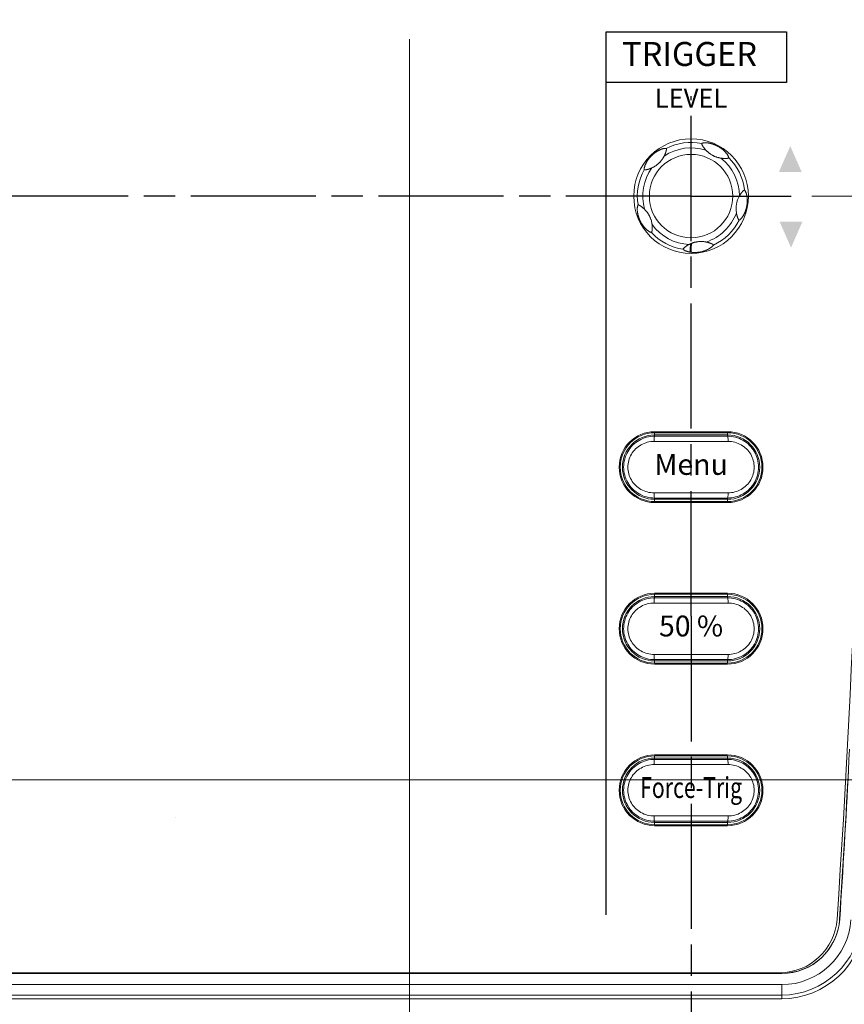
# Model space of a CAD drawing. Units: millimetres. Extents: x 2 to 418, y 4 to 293.
# Drawn here: x 186 to 226, y 86 to 134 of the extents above; entities that cross this region are included whole.
import ezdxf
from ezdxf.enums import TextEntityAlignment as Align

# ---------------------------------------------------------------- set-up
doc = ezdxf.new("R2010")
doc.units = ezdxf.units.MM
doc.linetypes.add('AM_ISO08W050', pattern=[18, 12, -1.5, 3, -1.5])
doc.linetypes.add('AM_ISO08W050x2', pattern=[9, 6, -0.75, 1.5, -0.75])
doc.layers.get('0').update_dxf_attribs({"lineweight": 20})
doc.layers.add('1寸法線', color=140, linetype='Continuous', lineweight=15)
doc.layers.add('AM_7', color=4, linetype='AM_ISO08W050', lineweight=25)
doc.layers.add('TEXT', color=6, linetype='Continuous')
doc.layers.add('TEXT1', color=6, linetype='Continuous')
doc.styles.add('F1', font='sanssb__.ttf')
doc.styles.add('S2', font='sanss___.ttf', dxfattribs={"height": 2})
doc.styles.get("Standard").update_dxf_attribs({"font": 'romans.shx', "bigfont": 'bigfont.shx'})
doc.dimstyles.new('AM_JIS', dxfattribs={"dimtxt": 2.5, "dimasz": 2.5, "dimexe": 1, "dimexo": 1, "dimgap": 1, "dimtad": 3, "dimdsep": 46, "dimtxsty": 'STANDARD', "dimblk": 'OPEN', "dimcen": 0, "dimclrd": 256, "dimclre": 256, "dimclrt": 3, "dimadec": 0, "dimazin": 2, "dimtp": 0.1, "dimtm": 0.1, "dimtfac": 0.71, "dimtmove": 0, "dimatfit": 3, "dimldrblk": 'OPEN', "dimfxl": 1, "dimlwd": -1, "dimlwe": -1, "dimarcsym": 0})
doc.dimstyles.new('AM_JIS(１／５)$0', dxfattribs={"dimtxt": 2.5, "dimasz": 2.5, "dimexe": 1, "dimexo": 1, "dimgap": 1, "dimtad": 3, "dimlfac": 5, "dimdsep": 46, "dimtxsty": 'STANDARD', "dimblk": 'OPEN', "dimcen": 0, "dimclrd": 256, "dimclre": 256, "dimclrt": 256, "dimadec": 0, "dimazin": 0, "dimtp": 0.1, "dimtm": 0.1, "dimtfac": 0.71, "dimtmove": 0, "dimatfit": 3, "dimldrblk": 'OPEN', "dimfxl": 1, "dimlwd": -1, "dimlwe": -1, "dimarcsym": 0})

# ---------------------------------------------------------------- blocks, each defined once
blk = doc.blocks.new('_Open')
at = {"color": 0, "linetype": 'ByBlock', "lineweight": -2}
for p, q in [((-1, 0.167), (0, 0)), ((-1, -0.167), (0, 0)), ((0, 0), (-1, 0))]:
    blk.add_line(p, q, dxfattribs=at)
blk = doc.blocks.new('*D16')
at = {"layer": '1寸法線', "transparency": 16777216}
for p, q in [((224.502, 171.658), (259.018, 171.658)), ((258.018, 69.158), (258.018, 169.158)), ((228.973, 66.658), (259.018, 66.658))]:
    blk.add_line(p, q, dxfattribs=at)
at = {"layer": '1寸法線', "transparency": 16777216, "xscale": 2.5, "yscale": 2.5, "zscale": 2.5}
for p, rotation in [((258.018, 171.658), 90), ((258.018, 66.658), 270)]:
    blk.add_blockref('_Open', p, dxfattribs=dict(at, rotation=rotation))
at = {"layer": '1寸法線', "transparency": 16777216, "insert": (255.768, 119.158), "char_height": 2.5, "attachment_point": 5, "rotation": 90}
blk.add_mtext('\\A1;210', dxfattribs=at)
blk = doc.blocks.new('*D17')
at = {"layer": '1寸法線', "transparency": 16777216}
for p, q in [((224.502, 171.658), (265.771, 171.658)), ((264.771, 64.158), (264.771, 169.158)), ((214.043, 61.658), (265.771, 61.658))]:
    blk.add_line(p, q, dxfattribs=at)
at = {"layer": '1寸法線', "transparency": 16777216, "xscale": 2.5, "yscale": 2.5, "zscale": 2.5}
for p, rotation in [((264.771, 171.658), 90), ((264.771, 61.658), 270)]:
    blk.add_blockref('_Open', p, dxfattribs=dict(at, rotation=rotation))
at = {"layer": '1寸法線', "transparency": 16777216, "insert": (262.521, 116.658), "char_height": 2.5, "attachment_point": 5, "rotation": 90}
blk.add_mtext('\\A1;220', dxfattribs=at)
blk = doc.blocks.new('*D30')
at = {"layer": '1寸法線', "transparency": 16777216}
for p, q in [((181.617, 97.158), (238.337, 97.158)), ((237.337, 69.158), (237.337, 94.658)), ((228.973, 66.658), (238.337, 66.658))]:
    blk.add_line(p, q, dxfattribs=at)
at = {"layer": '1寸法線', "transparency": 16777216, "xscale": 2.5, "yscale": 2.5, "zscale": 2.5}
for p, rotation in [((237.337, 97.158), 90), ((237.337, 66.658), 270)]:
    blk.add_blockref('_Open', p, dxfattribs=dict(at, rotation=rotation))
at = {"layer": '1寸法線', "transparency": 16777216, "insert": (235.087, 81.908), "char_height": 2.5, "attachment_point": 5, "rotation": 90}
blk.add_mtext('61', dxfattribs=at)
blk = doc.blocks.new('*D31')
at = {"layer": '1寸法線', "transparency": 16777216}
for p, q in [((224.022, 125.158), (243.337, 125.158)), ((242.337, 122.658), (242.337, 69.158)), ((228.973, 66.658), (243.337, 66.658))]:
    blk.add_line(p, q, dxfattribs=at)
at = {"layer": '1寸法線', "transparency": 16777216, "xscale": 2.5, "yscale": 2.5, "zscale": 2.5}
for p, rotation in [((242.337, 125.158), 90), ((242.337, 66.658), 270)]:
    blk.add_blockref('_Open', p, dxfattribs=dict(at, rotation=rotation))
at = {"layer": '1寸法線', "transparency": 16777216, "insert": (240.087, 95.908), "char_height": 2.5, "attachment_point": 5, "rotation": 90}
blk.add_mtext('117', dxfattribs=at)
blk = doc.blocks.new('*D32')
at = {"layer": '1寸法線', "transparency": 16777216}
for p, q in [((212.705, 140.658), (248.337, 140.658)), ((247.337, 138.158), (247.337, 69.158)), ((228.973, 66.658), (248.337, 66.658))]:
    blk.add_line(p, q, dxfattribs=at)
at = {"layer": '1寸法線', "transparency": 16777216, "xscale": 2.5, "yscale": 2.5, "zscale": 2.5}
for p, rotation in [((247.337, 140.658), 90), ((247.337, 66.658), 270)]:
    blk.add_blockref('_Open', p, dxfattribs=dict(at, rotation=rotation))
at = {"layer": '1寸法線', "transparency": 16777216, "insert": (245.087, 103.658), "char_height": 2.5, "attachment_point": 5, "rotation": 90}
blk.add_mtext('148', dxfattribs=at)
blk = doc.blocks.new('*D33')
at = {"layer": '1寸法線', "transparency": 16777216}
for p, q in [((153.228, 159.658), (253.337, 159.658)), ((252.337, 157.158), (252.337, 69.158)), ((228.973, 66.658), (253.337, 66.658))]:
    blk.add_line(p, q, dxfattribs=at)
at = {"layer": '1寸法線', "transparency": 16777216, "xscale": 2.5, "yscale": 2.5, "zscale": 2.5}
for p, rotation in [((252.337, 159.658), 90), ((252.337, 66.658), 270)]:
    blk.add_blockref('_Open', p, dxfattribs=dict(at, rotation=rotation))
at = {"layer": '1寸法線', "transparency": 16777216, "insert": (250.087, 113.158), "char_height": 2.5, "attachment_point": 5, "rotation": 90}
blk.add_mtext('186', dxfattribs=at)
blk = doc.blocks.new('*D35')
at = {"layer": '1寸法線', "transparency": 16777216}
for p, q in [((204.728, 132.681), (204.728, 45.394)), ((228.478, 66.155), (228.478, 45.394)), ((207.228, 46.394), (225.978, 46.394))]:
    blk.add_line(p, q, dxfattribs=at)
at = {"layer": '1寸法線', "transparency": 16777216, "xscale": 2.5, "yscale": 2.5, "zscale": 2.5, "rotation": 180}
blk.add_blockref('_Open', (204.728, 46.394), dxfattribs=at)
at = {"layer": '1寸法線', "transparency": 16777216, "xscale": 2.5, "yscale": 2.5, "zscale": 2.5}
blk.add_blockref('_Open', (228.478, 46.394), dxfattribs=at)
at = {"layer": '1寸法線', "transparency": 16777216, "insert": (216.603, 48.644), "char_height": 2.5, "attachment_point": 5}
blk.add_mtext('47.5', dxfattribs=at)

msp = doc.modelspace()

# ---------------------------------------------------------------- hatches: boundary and pattern name
at = {"layer": 'TEXT1'}
for points in [[(223.5363, 126.3112), (222.9863, 127.5612), (222.4363, 126.3112)], [(222.4726, 123.9366), (223.0226, 122.6866), (223.5726, 123.9366)]]:
    msp.add_hatch(color=256, dxfattribs=at).paths.add_polyline_path(points)

# ---------------------------------------------------------------- linework, layer by layer
for p, q in [((219.9778, 113.8577), (216.4778, 113.8577)), ((216.4525, 113.39), (220.0031, 113.39)), ((219.9778, 113.8077), (216.4778, 113.8077)), ((216.4778, 113.64), (216.4778, 113.8077)), ((219.9778, 113.7014), (216.4778, 113.7014)), ((219.9778, 113.64), (219.9778, 113.8077)), ((220.0031, 110.9254), (216.4525, 110.9254)), ((216.4778, 110.5077), (216.4778, 110.6755)), ((216.4778, 110.6141), (219.9778, 110.6141)), ((219.9778, 110.5077), (219.9778, 110.6755)), ((216.4778, 110.5077), (219.9778, 110.5077)), ((216.4778, 110.4577), (219.9778, 110.4577)), ((219.9778, 106.1077), (216.4778, 106.1077)), ((219.9778, 106.0577), (216.4778, 106.0577)), ((216.4778, 105.89), (216.4778, 106.0577)), ((219.9778, 105.9514), (216.4778, 105.9514)), ((219.9778, 105.89), (219.9778, 106.0577)), ((216.4525, 105.64), (220.0031, 105.64)), ((220.0031, 103.1754), (216.4525, 103.1754)), ((216.4778, 102.7577), (216.4778, 102.9255)), ((216.4778, 102.8641), (219.9778, 102.8641)), ((216.4778, 102.7577), (219.9778, 102.7577)), ((216.4778, 102.7077), (219.9778, 102.7077)), ((219.9778, 102.7577), (219.9778, 102.9255)), ((219.9778, 98.3577), (216.4778, 98.3577)), ((219.9778, 98.3077), (216.4778, 98.3077)), ((216.4778, 98.14), (216.4778, 98.3077)), ((219.9778, 98.14), (219.9778, 98.2981)), ((216.4525, 97.89), (220.0031, 97.89)), ((219.9778, 98.2014), (216.4778, 98.2014)), ((220.0031, 95.4254), (216.4525, 95.4254)), ((216.4778, 95.0173), (216.4778, 95.1755)), ((216.4778, 95.1141), (219.9778, 95.1141)), ((216.4778, 95.0077), (219.9778, 95.0077)), ((216.4778, 94.9577), (219.9778, 94.9577)), ((219.9778, 95.0173), (219.9778, 95.1755)), ((225.3608, 90.4771), (225.3539, 90.4775)), ((143.6417, 87.8675), (222.5765, 87.8675)), ((143.6699, 87.8745), (222.5765, 87.8745)), ((143.8278, 87.9077), (222.4841, 87.9077)), ((222.5765, 87.8675), (222.5765, 87.8745)), ((142.8978, 87.3338), (222.5765, 87.3338)), ((222.5765, 86.6577), (222.5765, 87.3338)), ((44.3791, 86.6577), (222.5765, 86.6577)), ((141.0765, 86.835), (222.5765, 86.835))]:
    msp.add_line(p, q)
for radius in [2.75, 2]:
    msp.add_circle((218.2278, 125.1577), radius)
for centre, radius, start, end in [((-339.3804, 128.8077), 565.9082, 356.11564, 3.88436), ((218.2278, 125.1577), 2.579, 78.56783, 117.43197), ((218.2278, 125.1577), 2.316, 72.1744, 123.8251), ((218.2278, 125.1577), 2.316, 0.17651, 51.82522), ((218.2278, 125.1577), 2.579, 6.56777, 45.43197), ((218.2278, 125.1577), 2.579, 150.56848, 189.43205), ((218.2278, 125.1577), 2.316, 144.17547, 195.8255), ((221.6362, 124.5567), 1.2503, 150.89735, 189.10075), ((218.2278, 125.1577), 2.316, 288.17433, 339.82495), ((218.2278, 125.1577), 2.316, 216.17472, 267.82459), ((218.2278, 125.1577), 2.579, 294.56789, 333.43212), ((218.2278, 125.1577), 2.579, 222.56782, 261.43214), ((218.7061, 121.7378), 1.2422, 112.64607, 117.11698), ((218.7059, 121.7394), 1.2407, 110.62218, 112.66785), ((218.3855, 123.7117), 1.2563, 260.68994, 262.78939), ((216.4778, 112.1577), 1.7, 90, 270), ((219.9778, 112.1577), 1.7, 270, 90), ((216.4778, 112.1577), 1.65, 90, 270), ((216.4778, 112.1577), 1.5436, 90, 270), ((218.2278, 1102.2823), 988.6438, 269.8985806, 270.1014194), ((219.9778, 112.1577), 1.65, 270, 90), ((219.9778, 112.1577), 1.5436, 270, 90), ((218.2278, -877.9668), 988.6438, 89.8985806, 90.1014194), ((216.4778, 104.4077), 1.7, 90, 270), ((216.4778, 104.4077), 1.65, 90, 270), ((216.4778, 104.4077), 1.5436, 90, 270), ((218.2278, 1094.5323), 988.6438, 269.8985806, 270.1014194), ((219.9778, 104.4077), 1.7, 270, 90), ((219.9778, 104.4077), 1.65, 270, 90), ((219.9778, 104.4077), 1.5436, 270, 90), ((218.2278, -885.7168), 988.6438, 89.8985806, 90.1014194), ((216.4778, 96.6577), 1.7, 90, 270), ((216.4778, 96.6577), 1.65, 90, 270), ((219.9778, 96.6577), 1.7, 270, 90), ((219.9778, 96.6577), 1.65, 270, 90), ((-365.0673, 128.7875), 591.6627, 356.287519, 357.0784734), ((216.4778, 96.6577), 1.5436, 90, 270), ((218.2278, 1086.7823), 988.6438, 269.8985806, 270.1014194), ((219.9778, 96.6577), 1.5436, 270, 90), ((-365.6456, 128.8256), 592.2493, 356.2874651, 356.9833458), ((218.2278, -893.4668), 988.6438, 89.8985806, 90.1014194), ((222.4841, 90.6577), 2.75, 270, 356.11564), ((222.5765, 90.6577), 2.7902, 270, 356.28747), ((222.5765, 90.6577), 3.324, 270, 356.28747), ((222.5765, 90.6577), 3.8227, 270, 356.28747), ((222.5765, 90.6577), 4, 270, 356.28747), ((222.6661, 90.6526), 2.6934, 350.68019, 356.2732)]:
    msp.add_arc(centre, radius, start, end)
for points, knots in [([(218.739, 127.6855), (218.7386, 127.6853), (218.7379, 127.6846), (218.7372, 127.6829), (218.7365, 127.6805), (218.7361, 127.6776), (218.736, 127.6743), (218.7361, 127.6709), (218.7365, 127.6675), (218.7371, 127.664), (218.738, 127.6604), (218.7391, 127.6564), (218.7405, 127.6522), (218.7422, 127.6478), (218.7442, 127.6431), (218.7465, 127.638), (218.7491, 127.6323), (218.7524, 127.6257), (218.7564, 127.6179), (218.7613, 127.6086), (218.7672, 127.5977), (218.7744, 127.5848), (218.7831, 127.5696), (218.7936, 127.5519), (218.8062, 127.5315), (218.8212, 127.5085), (218.8385, 127.4832), (218.8584, 127.4558), (218.8811, 127.4265), (218.9073, 127.395), (218.9264, 127.3736), (218.9368, 127.3625)], [0, 0, 0, 0, 0.00120581, 0.00298702, 0.00553443, 0.00856701, 0.01186444, 0.01525813, 0.0186798, 0.02218028, 0.02590331, 0.02997691, 0.03442646, 0.03921175, 0.04429087, 0.04975385, 0.05590654, 0.06312165, 0.07178642, 0.08219371, 0.09456295, 0.10921813, 0.1265287, 0.14697941, 0.17098433, 0.198441, 0.22920157, 0.2630744, 0.2999197, 0.34042216, 0.38595113, 0.38595113, 0.38595113, 0.38595113]), ([(220.0376, 126.995), (220.0368, 127.0023), (220.034, 127.0171), (220.0274, 127.0389), (220.019, 127.0605), (220.0092, 127.0822), (219.9976, 127.1044), (219.9838, 127.1284), (219.967, 127.1548), (219.9474, 127.1829), (219.9257, 127.2113), (219.9032, 127.2388), (219.8803, 127.265), (219.857, 127.2899), (219.8337, 127.3136), (219.8105, 127.336), (219.7873, 127.3573), (219.764, 127.3776), (219.7405, 127.3972), (219.7166, 127.4163), (219.6921, 127.435), (219.6668, 127.4535), (219.6404, 127.4719), (219.6126, 127.4903), (219.5834, 127.5088), (219.5532, 127.5269), (219.5225, 127.5443), (219.4917, 127.5608), (219.4608, 127.5765), (219.4297, 127.5913), (219.3986, 127.6053), (219.3681, 127.6182), (219.3382, 127.63), (219.3088, 127.641), (219.2794, 127.6512), (219.25, 127.6606), (219.2204, 127.6695), (219.1904, 127.6777), (219.1597, 127.6854), (219.1281, 127.6924), (219.0954, 127.6988), (219.0613, 127.7045), (219.0261, 127.7093), (218.99, 127.713), (218.9539, 127.7154), (218.9188, 127.7163), (218.8859, 127.7157), (218.8561, 127.714), (218.8295, 127.7111), (218.8052, 127.707), (218.7818, 127.7018), (218.7595, 127.695), (218.7455, 127.689), (218.739, 127.6855)], [0, 0, 0, 0, 0.0219897, 0.0449799, 0.0681345, 0.0916042, 0.1162733, 0.1432659, 0.1746677, 0.210078, 0.2462262, 0.2817019, 0.3165248, 0.3507452, 0.3839753, 0.4161742, 0.4475046, 0.4783649, 0.5089115, 0.5394183, 0.5701045, 0.6013159, 0.633407, 0.6666759, 0.7013258, 0.7369937, 0.7725432, 0.8071583, 0.8416231, 0.87647, 0.9107912, 0.943857, 0.9758364, 1.0070771, 1.038109, 1.0689732, 1.0998593, 1.1308626, 1.1622866, 1.1946235, 1.2280013, 1.2624219, 1.2980385, 1.3347305, 1.3712648, 1.406425, 1.4400312, 1.4700776, 1.4959644, 1.5201394, 1.5441165, 1.5677918, 1.589873, 1.589873, 1.589873, 1.589873]), ([(217.0397, 127.4467), (217.0311, 127.4485), (217.0129, 127.4506), (216.9845, 127.4504), (216.9545, 127.4476), (216.9238, 127.4426), (216.892, 127.4358), (216.8589, 127.4269), (216.8247, 127.4161), (216.7904, 127.4038), (216.7569, 127.3904), (216.7245, 127.3761), (216.6933, 127.3612), (216.6633, 127.3459), (216.6345, 127.3302), (216.6067, 127.3141), (216.5798, 127.2976), (216.5536, 127.2808), (216.5278, 127.2635), (216.5021, 127.2453), (216.4763, 127.2262), (216.4501, 127.2059), (216.4234, 127.1842), (216.3964, 127.1612), (216.3698, 127.1374), (216.3438, 127.113), (216.3186, 127.0882), (216.2941, 127.0628), (216.2703, 127.0371), (216.2477, 127.0114), (216.2264, 126.9861), (216.2062, 126.9609), (216.1868, 126.9357), (216.1681, 126.9103), (216.15, 126.8844), (216.1325, 126.8579), (216.1153, 126.8307), (216.0984, 126.8024), (216.0817, 126.7728), (216.0653, 126.7418), (216.0496, 126.7094), (216.0346, 126.6757), (216.0204, 126.6405), (216.0074, 126.604), (215.9961, 126.5666), (215.9871, 126.5291), (215.9811, 126.4924), (215.9785, 126.4578), (215.9798, 126.4354), (215.9816, 126.425)], [0, 0, 0, 0, 0.0262222, 0.0547359, 0.0850536, 0.1163997, 0.148212, 0.1825031, 0.2191348, 0.2557921, 0.2918108, 0.3273453, 0.3619674, 0.3955707, 0.4283607, 0.4604527, 0.4919135, 0.5229835, 0.5538885, 0.5851894, 0.6171917, 0.6502114, 0.684643, 0.7203824, 0.7565574, 0.7919561, 0.8270631, 0.8626349, 0.8979901, 0.9322603, 0.9651879, 0.9972745, 1.0289421, 1.060548, 1.092057, 1.1237101, 1.1557432, 1.1885921, 1.2226221, 1.2577665, 1.2937482, 1.3305738, 1.3685128, 1.4074176, 1.446753, 1.4856595, 1.5230167, 1.5581896, 1.5898461, 1.5898461, 1.5898461, 1.5898461]), ([(216.9386, 127.0817), (216.9385, 127.0815), (216.9305, 127.0659), (216.9069, 127.0217), (216.8647, 126.9529), (216.8188, 126.8895), (216.7809, 126.8428), (216.7521, 126.8097), (216.7226, 126.7781), (216.6917, 126.7472), (216.6593, 126.717), (216.6251, 126.6873), (216.5896, 126.6588), (216.5525, 126.6312), (216.5138, 126.6045), (216.4733, 126.5788), (216.4309, 126.5541), (216.3896, 126.5322), (216.3623, 126.519), (216.35, 126.5133)], [0, 0, 0, 0, 0.00065168, 0.05259087, 0.15034734, 0.2424513, 0.28705115, 0.33086775, 0.37402879, 0.41675061, 0.46186371, 0.50701854, 0.55249298, 0.59856802, 0.64550299, 0.69347022, 0.74258401, 0.79278753, 0.83355678, 0.83355678, 0.83355678, 0.83355678]), ([(216.9386, 127.0817), (216.944, 127.0925), (216.9541, 127.113), (216.9675, 127.1426), (216.9788, 127.1694), (216.9884, 127.1937), (216.9967, 127.2158), (217.0038, 127.2359), (217.0099, 127.2539), (217.0151, 127.2699), (217.0195, 127.284), (217.0232, 127.2966), (217.0266, 127.3081), (217.0296, 127.3188), (217.0324, 127.329), (217.035, 127.339), (217.0374, 127.3487), (217.0397, 127.3579), (217.0417, 127.3669), (217.0436, 127.3757), (217.0454, 127.3848), (217.047, 127.3944), (217.0483, 127.4043), (217.049, 127.414), (217.0488, 127.4226), (217.0478, 127.4297), (217.0465, 127.4351), (217.0451, 127.4389), (217.0439, 127.4417), (217.0428, 127.4437), (217.0417, 127.4452), (217.0407, 127.4462), (217.04, 127.4467), (217.0397, 127.4467)], [0, 0, 0, 0, 0.03618896, 0.06851462, 0.09745809, 0.12348796, 0.14704492, 0.16830326, 0.18730223, 0.20405464, 0.21870491, 0.2316891, 0.24347816, 0.25448646, 0.2650726, 0.27538946, 0.28541378, 0.29498153, 0.3040341, 0.31291554, 0.32208431, 0.3318902, 0.34215893, 0.35204509, 0.36082679, 0.36804429, 0.37345143, 0.37733594, 0.38024071, 0.38253793, 0.38438413, 0.38576962, 0.38676887, 0.38676887, 0.38676887, 0.38676887]), ([(219.6592, 126.9784), (219.6512, 126.9796), (219.6259, 126.9839), (219.5847, 126.992), (219.5369, 127.0035), (219.4926, 127.016), (219.4513, 127.0292), (219.4123, 127.0432), (219.3748, 127.0579), (219.3381, 127.0738), (219.3017, 127.091), (219.2501, 127.1174), (219.1979, 127.1476), (219.1462, 127.1817), (219.1089, 127.2082), (219.0735, 127.2354), (219.0401, 127.2631), (219.0078, 127.2915), (218.9732, 127.3244), (218.9498, 127.3485), (218.9368, 127.3625)], [0, 0, 0, 0, 0.02426281, 0.07688383, 0.12599927, 0.17185438, 0.21494739, 0.25605405, 0.29602196, 0.33574155, 0.37595812, 0.41678352, 0.50974692, 0.55652017, 0.60256998, 0.64717958, 0.6903618, 0.73268022, 0.77622472, 0.83353156, 0.83353156, 0.83353156, 0.83353156]), ([(219.6592, 126.9784), (219.6687, 126.9769), (219.6876, 126.9742), (219.716, 126.9708), (219.7443, 126.9681), (219.7725, 126.9661), (219.8008, 126.9648), (219.8292, 126.9641), (219.8568, 126.9642), (219.8821, 126.9649), (219.9041, 126.9659), (219.9229, 126.967), (219.9392, 126.9682), (219.9541, 126.9696), (219.968, 126.971), (219.9812, 126.9726), (219.9929, 126.9743), (220.0028, 126.9762), (220.0108, 126.9781), (220.0173, 126.9801), (220.0228, 126.9823), (220.0273, 126.9847), (220.0309, 126.987), (220.0336, 126.9892), (220.0356, 126.9911), (220.0368, 126.9927), (220.0375, 126.994), (220.0376, 126.9947), (220.0376, 126.995)], [0, 0, 0, 0, 0.02885993, 0.05742449, 0.08572861, 0.11391717, 0.14227027, 0.17092981, 0.19911638, 0.22498762, 0.24688503, 0.26523226, 0.28129106, 0.29600883, 0.31002488, 0.323428, 0.3356637, 0.34573714, 0.35363694, 0.36023992, 0.3661217, 0.3712433, 0.37551766, 0.37897286, 0.38166738, 0.38367957, 0.38502799, 0.38595917, 0.38595917, 0.38595917, 0.38595917]), ([(215.9816, 126.425), (215.9817, 126.4247), (215.982, 126.424), (215.9828, 126.4231), (215.9841, 126.4221), (215.9858, 126.4209), (215.988, 126.4197), (215.9909, 126.4185), (215.9946, 126.4172), (215.9994, 126.4159), (216.0056, 126.415), (216.0133, 126.4145), (216.0226, 126.4148), (216.0332, 126.4158), (216.0448, 126.4174), (216.0574, 126.4195), (216.0715, 126.4223), (216.0882, 126.4258), (216.1083, 126.4304), (216.1315, 126.4362), (216.1569, 126.4429), (216.1833, 126.4504), (216.2103, 126.4588), (216.2377, 126.4679), (216.2655, 126.4779), (216.2936, 126.4887), (216.3218, 126.5005), (216.3406, 126.5089), (216.35, 126.5133)], [0, 0, 0, 0, 0.00089942, 0.00211695, 0.00373503, 0.00576319, 0.00826076, 0.01133064, 0.01516924, 0.02002343, 0.02615242, 0.03384415, 0.04322899, 0.05406902, 0.06586438, 0.07836312, 0.09221539, 0.1090343, 0.12968147, 0.15408029, 0.18072181, 0.2083335, 0.23657537, 0.26546883, 0.29498941, 0.32510866, 0.35574217, 0.38679521, 0.38679521, 0.38679521, 0.38679521]), ([(220.5344, 124.0043), (220.541, 124.0072), (220.5539, 124.0143), (220.5722, 124.0269), (220.5898, 124.0412), (220.6071, 124.0568), (220.6246, 124.0745), (220.6433, 124.0952), (220.6637, 124.1198), (220.685, 124.1479), (220.7061, 124.1782), (220.7259, 124.2093), (220.7443, 124.2404), (220.7614, 124.2714), (220.7772, 124.3021), (220.7917, 124.3324), (220.8051, 124.3624), (220.8176, 124.3921), (220.8293, 124.4218), (220.8402, 124.4517), (220.8505, 124.482), (220.8603, 124.513), (220.8697, 124.545), (220.8786, 124.5784), (220.8869, 124.613), (220.8945, 124.6481), (220.9012, 124.683), (220.907, 124.718), (220.912, 124.7531), (220.9161, 124.7882), (220.9193, 124.8225), (220.9217, 124.8557), (220.9232, 124.8883), (220.9241, 124.9203), (220.9242, 124.9522), (220.9236, 124.9838), (220.9222, 125.0152), (220.9202, 125.0465), (220.9173, 125.078), (220.9136, 125.1102), (220.9089, 125.1429), (220.9032, 125.1761), (220.8964, 125.2095), (220.8887, 125.2423), (220.8801, 125.2731), (220.8712, 125.3015), (220.8618, 125.3279), (220.8519, 125.3528), (220.8414, 125.3758), (220.8305, 125.397), (220.8186, 125.417), (220.8054, 125.4358), (220.7953, 125.4474), (220.7898, 125.4527)], [0, 0, 0, 0, 0.0215651, 0.044036, 0.0666279, 0.0894676, 0.1139332, 0.1412125, 0.1730938, 0.2097519, 0.2470753, 0.2838948, 0.3201443, 0.3556258, 0.3902114, 0.423702, 0.4564125, 0.4885802, 0.5204248, 0.5521363, 0.5840091, 0.61642, 0.6496351, 0.6841873, 0.720008, 0.7563784, 0.7918518, 0.8268668, 0.8625827, 0.8982981, 0.932743, 0.9659736, 0.9983466, 1.0303677, 1.0621786, 1.0939331, 1.1253034, 1.1564702, 1.1879835, 1.2202689, 1.2534627, 1.2872797, 1.3212957, 1.3556294, 1.3882343, 1.4172079, 1.4450547, 1.4722945, 1.4974444, 1.520798, 1.5438846, 1.5671796, 1.5898651, 1.5898651, 1.5898651, 1.5898651]), ([(220.7898, 125.4527), (220.7895, 125.4531), (220.7883, 125.4535), (220.7862, 125.4537), (220.7837, 125.4536), (220.7808, 125.4531), (220.7778, 125.4523), (220.7746, 125.4512), (220.7715, 125.4497), (220.7682, 125.448), (220.7648, 125.4458), (220.7611, 125.4432), (220.7573, 125.4402), (220.7533, 125.4369), (220.749, 125.4331), (220.7442, 125.4288), (220.7389, 125.4236), (220.7326, 125.4174), (220.7251, 125.4098), (220.7161, 125.4005), (220.7056, 125.3893), (220.6934, 125.3758), (220.6795, 125.36), (220.6641, 125.3417), (220.6474, 125.3209), (220.6294, 125.2975), (220.61, 125.2708), (220.5891, 125.2401), (220.5665, 125.2046), (220.5515, 125.1787), (220.5437, 125.1649)], [0, 0, 0, 0, 0.00155266, 0.0036351, 0.00618112, 0.00913358, 0.01234522, 0.0156613, 0.01907803, 0.02273809, 0.0267878, 0.03127003, 0.0361431, 0.04136406, 0.04698869, 0.05328158, 0.06058191, 0.06929236, 0.07982653, 0.09258564, 0.10796909, 0.12612929, 0.14712637, 0.17106216, 0.19778505, 0.2271865, 0.25982096, 0.29662423, 0.3385292, 0.38619507, 0.38619507, 0.38619507, 0.38619507]), ([(215.6837, 124.7351), (215.6801, 124.7289), (215.6738, 124.7157), (215.6666, 124.6948), (215.6607, 124.6731), (215.6559, 124.6504), (215.6521, 124.6262), (215.6492, 124.599), (215.6471, 124.568), (215.6463, 124.5338), (215.6469, 124.4979), (215.6489, 124.4621), (215.652, 124.427), (215.6561, 124.3927), (215.661, 124.3594), (215.6667, 124.3272), (215.673, 124.296), (215.68, 124.2655), (215.6874, 124.2357), (215.6955, 124.2062), (215.7043, 124.1769), (215.7138, 124.1475), (215.7241, 124.1175), (215.7355, 124.0869), (215.7479, 124.0555), (215.7614, 124.0237), (215.7756, 123.9922), (215.7905, 123.9612), (215.8062, 123.9302), (215.8228, 123.8993), (215.84, 123.8691), (215.8573, 123.8402), (215.8748, 123.8126), (215.8923, 123.7861), (215.9101, 123.7604), (215.9284, 123.7352), (215.9474, 123.7104), (215.9672, 123.6856), (215.988, 123.6608), (216.0099, 123.636), (216.033, 123.6111), (216.0575, 123.5863), (216.0834, 123.5616), (216.1106, 123.5373), (216.1387, 123.514), (216.1666, 123.4927), (216.1931, 123.4742), (216.2175, 123.4587), (216.2402, 123.4457), (216.2622, 123.4347), (216.2842, 123.4252), (216.3062, 123.4176), (216.3211, 123.4142), (216.3284, 123.4132)], [0, 0, 0, 0, 0.0214221, 0.0437691, 0.0662476, 0.0889525, 0.1131059, 0.1398729, 0.1708294, 0.2062701, 0.2426461, 0.2785344, 0.3138157, 0.3483894, 0.3821076, 0.4147355, 0.446521, 0.4776623, 0.5083881, 0.5388227, 0.5692736, 0.6000865, 0.6316408, 0.6642798, 0.6981383, 0.7330296, 0.7676889, 0.8017538, 0.8364594, 0.8719308, 0.9068829, 0.9406123, 0.9730979, 1.0048252, 1.0359682, 1.066909, 1.0981269, 1.1297952, 1.1620694, 1.1951582, 1.2291087, 1.263955, 1.2997174, 1.336382, 1.3734901, 1.4091642, 1.4415379, 1.4703745, 1.4959903, 1.5201007, 1.5440792, 1.5676895, 1.5898722, 1.5898722, 1.5898722, 1.5898722]), ([(215.9996, 124.5261), (215.9924, 124.5334), (215.9778, 124.5476), (215.9554, 124.5681), (215.9328, 124.5879), (215.9099, 124.607), (215.8865, 124.6254), (215.863, 124.643), (215.8402, 124.6592), (215.8194, 124.6732), (215.8013, 124.6849), (215.7858, 124.6946), (215.7719, 124.703), (215.7589, 124.7106), (215.7466, 124.7176), (215.7351, 124.7238), (215.725, 124.7289), (215.7167, 124.7325), (215.7099, 124.735), (215.7041, 124.7366), (215.699, 124.7375), (215.6946, 124.7378), (215.6911, 124.7377), (215.6884, 124.7373), (215.6864, 124.7368), (215.6851, 124.7363), (215.6842, 124.7357), (215.6838, 124.7353), (215.6837, 124.7351)], [0, 0, 0, 0, 0.03069719, 0.06104316, 0.0910643, 0.12085093, 0.15058266, 0.18029204, 0.20890013, 0.23446961, 0.25564368, 0.27348657, 0.28935946, 0.30426186, 0.31856623, 0.33198792, 0.34344701, 0.35233776, 0.35923798, 0.36509983, 0.37028297, 0.37472718, 0.37831712, 0.38098648, 0.38288703, 0.38426913, 0.38527045, 0.38602108, 0.38602108, 0.38602108, 0.38602108]), ([(215.9996, 124.5261), (216.0111, 124.5147), (216.0333, 124.4916), (216.0648, 124.4565), (216.0941, 124.4212), (216.1216, 124.3855), (216.1479, 124.3485), (216.1733, 124.31), (216.1975, 124.2704), (216.2201, 124.2299), (216.2377, 124.1953), (216.2511, 124.1671), (216.2642, 124.1382), (216.2794, 124.102), (216.2959, 124.0581), (216.3155, 123.9992), (216.3362, 123.9233), (216.3506, 123.8484), (216.3567, 123.8036), (216.3583, 123.7907)], [0, 0, 0, 0, 0.04875616, 0.09601084, 0.14145715, 0.18622594, 0.23139053, 0.27766569, 0.32438638, 0.37075267, 0.41677056, 0.44065989, 0.46448147, 0.5118095, 0.55860639, 0.60499788, 0.69793422, 0.79465705, 0.8335154, 0.8335154, 0.8335154, 0.8335154]), ([(220.4017, 124.359), (220.4034, 124.3484), (220.407, 124.3273), (220.4133, 124.2961), (220.4204, 124.2656), (220.4281, 124.236), (220.4363, 124.2075), (220.4448, 124.1805), (220.4534, 124.1553), (220.4619, 124.1323), (220.4697, 124.1122), (220.4767, 124.0951), (220.4827, 124.081), (220.4879, 124.0693), (220.4923, 124.0596), (220.4961, 124.0514), (220.4994, 124.0447), (220.5023, 124.039), (220.5049, 124.034), (220.5075, 124.0295), (220.5099, 124.0254), (220.5124, 124.0216), (220.5148, 124.0183), (220.5171, 124.0154), (220.5194, 124.0128), (220.5218, 124.0105), (220.5242, 124.0085), (220.5267, 124.0068), (220.5291, 124.0054), (220.5312, 124.0045), (220.533, 124.004), (220.5341, 124.0041), (220.5344, 124.0043)], [0, 0, 0, 0, 0.03223475, 0.06408914, 0.09545429, 0.1261595, 0.15588115, 0.18432413, 0.21114075, 0.23584418, 0.25771627, 0.27600864, 0.29111228, 0.30375858, 0.31439203, 0.32323975, 0.33060426, 0.33688221, 0.34243554, 0.3475777, 0.35241093, 0.35690585, 0.36100524, 0.3647007, 0.36809682, 0.37133165, 0.37448105, 0.37753155, 0.38037524, 0.38282731, 0.38458483, 0.38582059, 0.38582059, 0.38582059, 0.38582059]), ([(216.3284, 123.4132), (216.3289, 123.4131), (216.33, 123.4134), (216.3318, 123.4144), (216.3337, 123.4161), (216.3357, 123.4182), (216.3377, 123.4207), (216.3395, 123.4234), (216.3412, 123.4265), (216.3427, 123.4298), (216.3442, 123.4335), (216.3456, 123.4376), (216.3469, 123.4422), (216.3481, 123.4471), (216.3493, 123.4525), (216.3505, 123.4586), (216.3518, 123.4657), (216.3532, 123.4742), (216.3547, 123.4844), (216.3564, 123.4966), (216.3582, 123.5111), (216.3602, 123.5285), (216.3622, 123.549), (216.3642, 123.573), (216.3657, 123.6007), (216.3667, 123.632), (216.3668, 123.6667), (216.3657, 123.7046), (216.3631, 123.7463), (216.3601, 123.7754), (216.3583, 123.7907)], [0, 0, 0, 0, 0.00139765, 0.00340899, 0.00600664, 0.0089977, 0.01220674, 0.01551494, 0.01891906, 0.02252934, 0.02648682, 0.03085805, 0.03562039, 0.04071859, 0.04617724, 0.05224665, 0.05929905, 0.06775466, 0.0779814, 0.09021414, 0.10477377, 0.12204334, 0.1424749, 0.16657904, 0.19439017, 0.22575488, 0.26048912, 0.29829995, 0.33963785, 0.38592895, 0.38592895, 0.38592895, 0.38592895]), ([(218.1399, 122.8434), (218.1253, 122.836), (218.0981, 122.8213), (218.0606, 122.7992), (218.0283, 122.7788), (218.0003, 122.7598), (217.9752, 122.7418), (217.9515, 122.724), (217.9292, 122.7063), (217.9091, 122.6896), (217.892, 122.675), (217.8786, 122.6629), (217.8683, 122.6531), (217.8606, 122.6451), (217.8548, 122.6383), (217.8505, 122.6323), (217.8473, 122.6269), (217.8452, 122.622), (217.8438, 122.6178), (217.843, 122.6142), (217.8427, 122.6113), (217.8428, 122.6092), (217.8432, 122.6079), (217.8436, 122.6075)], [0, 0, 0, 0, 0.04905221, 0.09258875, 0.1307471, 0.16369834, 0.19387389, 0.22352985, 0.25252675, 0.27935641, 0.3019771, 0.31983298, 0.33369187, 0.34452599, 0.35319094, 0.36043483, 0.36667063, 0.37195761, 0.37636199, 0.37997026, 0.38285322, 0.38504053, 0.3865581, 0.3865581, 0.3865581, 0.3865581]), ([(218.2278, 122.8842), (218.2258, 122.8814), (218.2221, 122.875), (218.2172, 122.8639), (218.2127, 122.8506), (218.2067, 122.8284), (218.2003, 122.7948), (218.1942, 122.7477), (218.1893, 122.6915), (218.1841, 122.5987), (218.1826, 122.5244), (218.1822, 122.4719)], [0, 0, 0, 0, 0.01017023, 0.02222241, 0.03628162, 0.05242522, 0.09114137, 0.13861726, 0.19496584, 0.26024524, 0.41769095, 0.41769095, 0.41769095, 0.41769095]), ([(218.269, 122.9005), (218.267, 122.8976), (218.2634, 122.8908), (218.2587, 122.879), (218.2543, 122.8649), (218.2486, 122.8415), (218.2426, 122.806), (218.237, 122.7563), (218.2327, 122.697), (218.2284, 122.599), (218.2277, 122.5207), (218.2278, 122.4653)], [0, 0, 0, 0, 0.01055252, 0.02313561, 0.03786843, 0.05482368, 0.09556477, 0.14558603, 0.20498961, 0.27382669, 0.43987792, 0.43987792, 0.43987792, 0.43987792]), ([(218.2278, 122.4653), (218.2343, 122.4645), (218.2478, 122.4629), (218.2687, 122.4607), (218.2903, 122.4588), (218.3185, 122.4569), (218.3524, 122.4552), (218.3933, 122.4544), (218.4378, 122.4549), (218.489, 122.457), (218.546, 122.4615), (218.6085, 122.469), (218.6702, 122.4791), (218.7267, 122.4909), (218.773, 122.5023), (218.8139, 122.5136), (218.8539, 122.5259), (218.8943, 122.5397), (218.9344, 122.5548), (218.9903, 122.5779), (219.0486, 122.6057), (219.109, 122.6396), (219.1568, 122.6701), (219.196, 122.6988), (219.2263, 122.7242), (219.2484, 122.7447), (219.2689, 122.7664), (219.2862, 122.7883), (219.2959, 122.8039), (219.2998, 122.8117), (219.3, 122.8122)], [0, 0, 0, 0, 0.0196856, 0.0409517, 0.0629364, 0.084677, 0.125801, 0.1647063, 0.2073205, 0.2592525, 0.318571, 0.3787301, 0.4481497, 0.5060894, 0.5515805, 0.5912589, 0.6333724, 0.6771261, 0.7194138, 0.7619233, 0.858503, 0.9127611, 0.9697766, 1.028522, 1.0582552, 1.088443, 1.1189294, 1.1475928, 1.1721823, 1.1738431, 1.1738431, 1.1738431, 1.1738431]), ([(218.269, 122.9005), (218.2744, 122.9026), (218.2854, 122.9066), (218.3018, 122.9124), (218.3181, 122.9179), (218.3398, 122.9249), (218.367, 122.9331), (218.3997, 122.9419), (218.4328, 122.9499), (218.4663, 122.957), (218.5006, 122.9633), (218.539, 122.9693), (218.5817, 122.9745), (218.6287, 122.9784), (218.6765, 122.9806), (218.7245, 122.9809), (218.7723, 122.9794), (218.8199, 122.9762), (218.8677, 122.971), (218.9111, 122.9646), (218.9387, 122.9596), (218.9502, 122.9573)], [0, 0, 0, 0, 0.0175633, 0.03495664, 0.05220793, 0.06934397, 0.10337152, 0.13722978, 0.17111981, 0.2053124, 0.24007326, 0.27557111, 0.3218329, 0.36914218, 0.41711431, 0.46529326, 0.5132091, 0.56063933, 0.6083205, 0.65726424, 0.69235521, 0.69235521, 0.69235521, 0.69235521]), ([(219.3, 122.8122), (219.3002, 122.8126), (219.3003, 122.8138), (219.2999, 122.8156), (219.299, 122.8179), (219.2977, 122.8204), (219.296, 122.8229), (219.294, 122.8254), (219.2917, 122.8279), (219.2892, 122.8303), (219.2862, 122.8328), (219.2829, 122.8353), (219.2792, 122.8378), (219.275, 122.8404), (219.2705, 122.8431), (219.2654, 122.846), (219.2596, 122.8492), (219.2527, 122.8528), (219.2443, 122.857), (219.2343, 122.8619), (219.2222, 122.8677), (219.2078, 122.8744), (219.1906, 122.8822), (219.1707, 122.8906), (219.1486, 122.8996), (219.1245, 122.9088), (219.0985, 122.918), (219.0709, 122.927), (219.0419, 122.9356), (219.0119, 122.9436), (218.9813, 122.9509), (218.9606, 122.9553), (218.9502, 122.9573)], [0, 0, 0, 0, 0.00134803, 0.0032644, 0.00573991, 0.00860657, 0.01170549, 0.0149133, 0.01820809, 0.02168024, 0.02546401, 0.02964178, 0.03420042, 0.03909718, 0.04431392, 0.05001719, 0.05652826, 0.0642058, 0.07344307, 0.08453333, 0.09777021, 0.11358283, 0.13244299, 0.15426727, 0.1783373, 0.20415724, 0.2316403, 0.26084505, 0.29134946, 0.32244315, 0.35392752, 0.38582294, 0.38582294, 0.38582294, 0.38582294]), ([(217.8436, 122.6075), (217.8485, 122.6021), (217.86, 122.5913), (217.8798, 122.5764), (217.9095, 122.5578), (217.9411, 122.5419), (217.9731, 122.5283), (218.0047, 122.5161), (218.0433, 122.5033), (218.0887, 122.4909), (218.1346, 122.4804), (218.1658, 122.4746), (218.1822, 122.4719)], [0, 0, 0, 0, 0.02195115, 0.04721363, 0.074224, 0.12713097, 0.1529204, 0.17861944, 0.22864956, 0.27494586, 0.31989482, 0.36989712, 0.36989712, 0.36989712, 0.36989712]), ([(216.4778, 110.6755), (216.3482, 110.6753), (216.0876, 110.7092), (215.7245, 110.8598), (215.413, 111.0993), (215.1751, 111.4106), (215.0262, 111.7716), (214.9757, 112.158), (215.0264, 112.5443), (215.1753, 112.9053), (215.4133, 113.2165), (215.7248, 113.4559), (216.0878, 113.6063), (216.3483, 113.6402), (216.4778, 113.64)], [0, 0, 0, 0, 0.3887526, 0.7777264, 1.1664634, 1.5537788, 1.9397699, 2.3247112, 2.709662, 3.0956479, 3.4830096, 3.8716245, 4.2604821, 4.6489854, 4.6489854, 4.6489854, 4.6489854]), ([(216.4525, 110.9254), (216.3438, 110.9253), (216.1248, 110.9531), (215.8189, 111.0774), (215.5556, 111.2762), (215.3541, 111.5351), (215.228, 111.8359), (215.1851, 112.158), (215.2281, 112.4801), (215.3544, 112.7808), (215.5559, 113.0395), (215.8192, 113.2382), (216.125, 113.3624), (216.3439, 113.3902), (216.4525, 113.39)], [0, 0, 0, 0, 0.3260273, 0.6536764, 0.980171, 1.3043615, 1.6264954, 1.9472418, 2.2679556, 2.5900447, 2.9142382, 3.2405988, 3.568125, 3.8939546, 3.8939546, 3.8939546, 3.8939546]), ([(216.4778, 113.64), (216.4656, 113.6379), (216.4662, 113.5772), (216.4519, 113.5084), (216.4526, 113.4313), (216.4525, 113.39)], [0, 0, 0, 0, 0.03709257, 0.12885824, 0.25265306, 0.25265306, 0.25265306, 0.25265306]), ([(219.9778, 113.64), (220.1074, 113.6402), (220.3679, 113.6062), (220.7311, 113.4557), (221.0426, 113.2162), (221.2805, 112.9049), (221.4293, 112.5439), (221.4799, 112.1575), (221.4292, 111.7711), (221.2803, 111.4101), (221.0422, 111.099), (220.7308, 110.8596), (220.3677, 110.7092), (220.1073, 110.6753), (219.9778, 110.6755)], [0, 0, 0, 0, 0.3887526, 0.7777264, 1.1664634, 1.5537788, 1.9397699, 2.3247112, 2.709662, 3.0956479, 3.4830096, 3.8716245, 4.2604821, 4.6489854, 4.6489854, 4.6489854, 4.6489854]), ([(219.9778, 113.64), (219.99, 113.6379), (219.9894, 113.5772), (220.0037, 113.5084), (220.003, 113.4313), (220.0031, 113.39)], [0, 0, 0, 0, 0.03708682, 0.1288348, 0.25260955, 0.25260955, 0.25260955, 0.25260955]), ([(220.0031, 113.39), (220.1117, 113.3902), (220.3307, 113.3624), (220.6367, 113.238), (220.9, 113.0393), (221.1014, 112.7803), (221.2276, 112.4796), (221.2705, 112.1575), (221.2275, 111.8354), (221.1012, 111.5347), (220.8997, 111.2759), (220.6364, 111.0773), (220.3305, 110.9531), (220.1117, 110.9253), (220.0031, 110.9254)], [0, 0, 0, 0, 0.3260273, 0.6536764, 0.980171, 1.3043615, 1.6264954, 1.9472418, 2.2679556, 2.5900447, 2.9142382, 3.2405988, 3.568125, 3.8939546, 3.8939546, 3.8939546, 3.8939546]), ([(216.4778, 110.6755), (216.4656, 110.6776), (216.4662, 110.7383), (216.4519, 110.8071), (216.4526, 110.8842), (216.4525, 110.9254)], [0, 0, 0, 0, 0.03708682, 0.1288348, 0.25260955, 0.25260955, 0.25260955, 0.25260955]), ([(219.9778, 110.6755), (219.99, 110.6776), (219.9894, 110.7383), (220.0037, 110.8071), (220.003, 110.8842), (220.0031, 110.9254)], [0, 0, 0, 0, 0.03709257, 0.12885824, 0.25265306, 0.25265306, 0.25265306, 0.25265306]), ([(216.4778, 102.9255), (216.3482, 102.9253), (216.0876, 102.9592), (215.7245, 103.1098), (215.413, 103.3493), (215.1751, 103.6606), (215.0262, 104.0216), (214.9757, 104.408), (215.0264, 104.7943), (215.1753, 105.1553), (215.4133, 105.4665), (215.7248, 105.7059), (216.0878, 105.8563), (216.3483, 105.8902), (216.4778, 105.89)], [0, 0, 0, 0, 0.3887526, 0.7777264, 1.1664634, 1.5537788, 1.9397699, 2.3247112, 2.709662, 3.0956479, 3.4830096, 3.8716245, 4.2604821, 4.6489854, 4.6489854, 4.6489854, 4.6489854]), ([(216.4778, 105.89), (216.4656, 105.8879), (216.4662, 105.8272), (216.4519, 105.7584), (216.4526, 105.6813), (216.4525, 105.64)], [0, 0, 0, 0, 0.03709257, 0.12885824, 0.25265306, 0.25265306, 0.25265306, 0.25265306]), ([(219.9778, 105.89), (220.1074, 105.8902), (220.3679, 105.8562), (220.7311, 105.7057), (221.0426, 105.4662), (221.2805, 105.1549), (221.4293, 104.7939), (221.4799, 104.4075), (221.4292, 104.0211), (221.2803, 103.6601), (221.0422, 103.349), (220.7308, 103.1096), (220.3677, 102.9592), (220.1073, 102.9253), (219.9778, 102.9255)], [0, 0, 0, 0, 0.3887526, 0.7777264, 1.1664634, 1.5537788, 1.9397699, 2.3247112, 2.709662, 3.0956479, 3.4830096, 3.8716245, 4.2604821, 4.6489854, 4.6489854, 4.6489854, 4.6489854]), ([(219.9778, 105.89), (219.99, 105.8879), (219.9894, 105.8272), (220.0037, 105.7584), (220.003, 105.6813), (220.0031, 105.64)], [0, 0, 0, 0, 0.03708682, 0.1288348, 0.25260955, 0.25260955, 0.25260955, 0.25260955]), ([(216.4525, 103.1754), (216.3438, 103.1753), (216.1248, 103.2031), (215.8189, 103.3274), (215.5556, 103.5262), (215.3541, 103.7851), (215.228, 104.0859), (215.1851, 104.408), (215.2281, 104.7301), (215.3544, 105.0308), (215.5559, 105.2895), (215.8192, 105.4882), (216.125, 105.6124), (216.3439, 105.6402), (216.4525, 105.64)], [0, 0, 0, 0, 0.3260273, 0.6536764, 0.980171, 1.3043615, 1.6264954, 1.9472418, 2.2679556, 2.5900447, 2.9142382, 3.2405988, 3.568125, 3.8939546, 3.8939546, 3.8939546, 3.8939546]), ([(220.0031, 105.64), (220.1117, 105.6402), (220.3307, 105.6124), (220.6367, 105.488), (220.9, 105.2893), (221.1014, 105.0303), (221.2276, 104.7296), (221.2705, 104.4075), (221.2275, 104.0854), (221.1012, 103.7847), (220.8997, 103.5259), (220.6364, 103.3273), (220.3305, 103.2031), (220.1117, 103.1753), (220.0031, 103.1754)], [0, 0, 0, 0, 0.3260273, 0.6536764, 0.980171, 1.3043615, 1.6264954, 1.9472418, 2.2679556, 2.5900447, 2.9142382, 3.2405988, 3.568125, 3.8939546, 3.8939546, 3.8939546, 3.8939546]), ([(216.4778, 102.9255), (216.4656, 102.9276), (216.4662, 102.9883), (216.4519, 103.0571), (216.4526, 103.1342), (216.4525, 103.1754)], [0, 0, 0, 0, 0.03708682, 0.1288348, 0.25260955, 0.25260955, 0.25260955, 0.25260955]), ([(219.9778, 102.9255), (219.99, 102.9276), (219.9894, 102.9883), (220.0037, 103.0571), (220.003, 103.1342), (220.0031, 103.1754)], [0, 0, 0, 0, 0.03709257, 0.12885824, 0.25265306, 0.25265306, 0.25265306, 0.25265306]), ([(216.4778, 95.1755), (216.3482, 95.1753), (216.0876, 95.2092), (215.7245, 95.3598), (215.413, 95.5993), (215.1751, 95.9106), (215.0262, 96.2716), (214.9757, 96.658), (215.0264, 97.0443), (215.1753, 97.4053), (215.4133, 97.7165), (215.7248, 97.9559), (216.0878, 98.1063), (216.3483, 98.1402), (216.4778, 98.14)], [0, 0, 0, 0, 0.3887526, 0.7777264, 1.1664634, 1.5537788, 1.9397699, 2.3247112, 2.709662, 3.0956479, 3.4830096, 3.8716245, 4.2604821, 4.6489854, 4.6489854, 4.6489854, 4.6489854]), ([(216.4525, 95.4254), (216.3438, 95.4253), (216.1248, 95.4531), (215.8189, 95.5774), (215.5556, 95.7762), (215.3541, 96.0351), (215.228, 96.3359), (215.1851, 96.658), (215.2281, 96.9801), (215.3544, 97.2808), (215.5559, 97.5395), (215.8192, 97.7382), (216.125, 97.8624), (216.3439, 97.8902), (216.4525, 97.89)], [0, 0, 0, 0, 0.3260273, 0.6536764, 0.980171, 1.3043615, 1.6264954, 1.9472418, 2.2679556, 2.5900447, 2.9142382, 3.2405988, 3.568125, 3.8939546, 3.8939546, 3.8939546, 3.8939546]), ([(216.4778, 98.14), (216.4656, 98.1379), (216.4662, 98.0772), (216.4519, 98.0084), (216.4526, 97.9313), (216.4525, 97.89)], [0, 0, 0, 0, 0.03709257, 0.12885824, 0.25265306, 0.25265306, 0.25265306, 0.25265306]), ([(219.9778, 98.14), (220.1074, 98.1402), (220.3679, 98.1062), (220.7311, 97.9557), (221.0426, 97.7162), (221.2805, 97.4049), (221.4293, 97.0439), (221.4799, 96.6575), (221.4292, 96.2711), (221.2803, 95.9101), (221.0422, 95.599), (220.7308, 95.3596), (220.3677, 95.2092), (220.1073, 95.1753), (219.9778, 95.1755)], [0, 0, 0, 0, 0.3887526, 0.7777264, 1.1664634, 1.5537788, 1.9397699, 2.3247112, 2.709662, 3.0956479, 3.4830096, 3.8716245, 4.2604821, 4.6489854, 4.6489854, 4.6489854, 4.6489854]), ([(219.9778, 98.14), (219.99, 98.1379), (219.9894, 98.0772), (220.0037, 98.0084), (220.003, 97.9313), (220.0031, 97.89)], [0, 0, 0, 0, 0.03708682, 0.1288348, 0.25260955, 0.25260955, 0.25260955, 0.25260955]), ([(220.0031, 97.89), (220.1117, 97.8902), (220.3307, 97.8624), (220.6367, 97.738), (220.9, 97.5393), (221.1014, 97.2803), (221.2276, 96.9796), (221.2705, 96.6575), (221.2275, 96.3354), (221.1012, 96.0347), (220.8997, 95.7759), (220.6364, 95.5773), (220.3305, 95.4531), (220.1117, 95.4253), (220.0031, 95.4254)], [0, 0, 0, 0, 0.3260273, 0.6536764, 0.980171, 1.3043615, 1.6264954, 1.9472418, 2.2679556, 2.5900447, 2.9142382, 3.2405988, 3.568125, 3.8939546, 3.8939546, 3.8939546, 3.8939546]), ([(216.4778, 95.1755), (216.4656, 95.1776), (216.4662, 95.2383), (216.4519, 95.3071), (216.4526, 95.3842), (216.4525, 95.4254)], [0, 0, 0, 0, 0.03708682, 0.1288348, 0.25260955, 0.25260955, 0.25260955, 0.25260955]), ([(219.9778, 95.1755), (219.99, 95.1776), (219.9894, 95.2383), (220.0037, 95.3071), (220.003, 95.3842), (220.0031, 95.4254)], [0, 0, 0, 0, 0.03709257, 0.12885824, 0.25265306, 0.25265306, 0.25265306, 0.25265306]), ([(222.5765, 87.8745), (223.2587, 87.8745), (224.5918, 88.3907), (225.227, 89.6244), (225.324, 90.2164)], [0, 0, 0, 0, 2.0466161, 3.8463621, 3.8463621, 3.8463621, 3.8463621])]:
    msp.add_open_spline(points, degree=3, knots=knots)
at = {"layer": 'AM_7', "linetype": 'AM_ISO08W050x2'}
for p, q in [((218.2278, 105.0047), (218.2278, 129.9517)), ((218.2278, 125.1577), (181.4991, 125.1577)), ((218.2278, 125.1577), (223.0218, 125.1577)), ((218.2278, 105.0047), (218.2278, 80.0577))]:
    msp.add_line(p, q, dxfattribs=at)
at = {"layer": 'TEXT', "color": 6, "lineweight": 30}
msp.add_line((214.1513, 90.6775), (214.1513, 133.0438), dxfattribs=at)
at = {"layer": 'TEXT', "color": 0, "lineweight": -2}
msp.add_line((193.4778, 95.3285), (193.4778, 95.3285), dxfattribs=at)
at = {"layer": 'TEXT1', "color": 6, "lineweight": 30}
msp.add_lwpolyline([(214.1513, 133.0438), (222.8123, 133.0438), (222.8123, 130.6039), (214.1513, 130.6039)], close=True, dxfattribs=at)

# ---------------------------------------------------------------- texts
at = {"layer": 'TEXT', "style": 'F1'}
for s, p in [('Menu', (218.2278, 112.1577)), ('50 %', (218.2278, 104.4077))]:
    msp.add_text(s, height=1, dxfattribs=at).set_placement(p, align=Align.MIDDLE)
at = {"layer": 'TEXT', "style": 'F1', "width": 0.75}
msp.add_text('Force-Trig', height=1, dxfattribs=at).set_placement((218.2278, 96.6577), align=Align.MIDDLE)
at = {"layer": 'TEXT1', "style": 'F1'}
msp.add_text('TRIGGER', height=1.15, dxfattribs=at).set_placement((218.1513, 131.8285), align=Align.MIDDLE)
at = {"layer": 'TEXT1', "style": 'S2'}
msp.add_text('LEVEL', height=0.9, dxfattribs=at).set_placement((218.2278, 129.4077), align=Align.CENTER)

# ---------------------------------------------------------------- dimensions: what is measured, and where the dimension line sits
at = {"layer": '1寸法線'}
dim = msp.add_linear_dim(base=(264.7705, 171.6577), p1=(213.0433, 61.6577), p2=(223.5023, 171.6577), angle=90, dimstyle='AM_JIS', override={"dimlfac": 2, "dimclrt": 256, "dimtp": 0, "dimtm": 0.2, "dimtfac": 0.7, "dimtdec": 1, "dimtolj": 1, "dimtzin": 0}, dxfattribs=at)
dim.commit()
dim.dimension.update_dxf_attribs({"geometry": '*D17', "text_midpoint": (264.7705, 116.6577), "dimtype": 160})
for base, p1, p2, angle, dimstyle, override, picture, middle in [((258.0181, 171.6577), (227.9731, 66.6577), (223.5023, 171.6577), 90, 'AM_JIS', {"dimlfac": 2, "dimclrt": 256, "dimtp": 0, "dimtm": 0.2, "dimtfac": 0.7, "dimtdec": 1, "dimtolj": 1, "dimtzin": 0}, '*D16', (255.7681, 119.1577)), ((252.3367, 66.6577), (152.2278, 159.6577), (227.9731, 66.6577), 90, 'AM_JIS(１／５)$0', {"dimlfac": 2}, '*D33', (250.0867, 113.1577)), ((247.3367, 66.6577), (211.7047, 140.6577), (227.9731, 66.6577), 90, 'AM_JIS(１／５)$0', {"dimlfac": 2}, '*D32', (245.0867, 103.6577)), ((228.4778, 46.3938), (204.7278, 133.6808), (228.4778, 67.155), 0, 'AM_JIS(１／５)$0', {"dimlfac": 2}, '*D35', (216.6028, 48.6438)), ((242.3367, 66.6577), (223.0218, 125.1577), (227.9731, 66.6577), 90, 'AM_JIS(１／５)$0', {"dimlfac": 2}, '*D31', (240.0867, 95.9077)), ((237.3367, 97.1577), (227.9731, 66.6577), (180.6174, 97.1577), 90, 'AM_JIS(１／５)$0', {"dimlfac": 2}, '*D30', (235.0867, 81.9077))]:
    dim = msp.add_linear_dim(base=base, p1=p1, p2=p2, angle=angle, dimstyle=dimstyle, override=override, dxfattribs=at)
    dim.commit()
    dim.dimension.update_dxf_attribs({"geometry": picture, "text_midpoint": middle})

doc.saveas('drawing.dxf')
